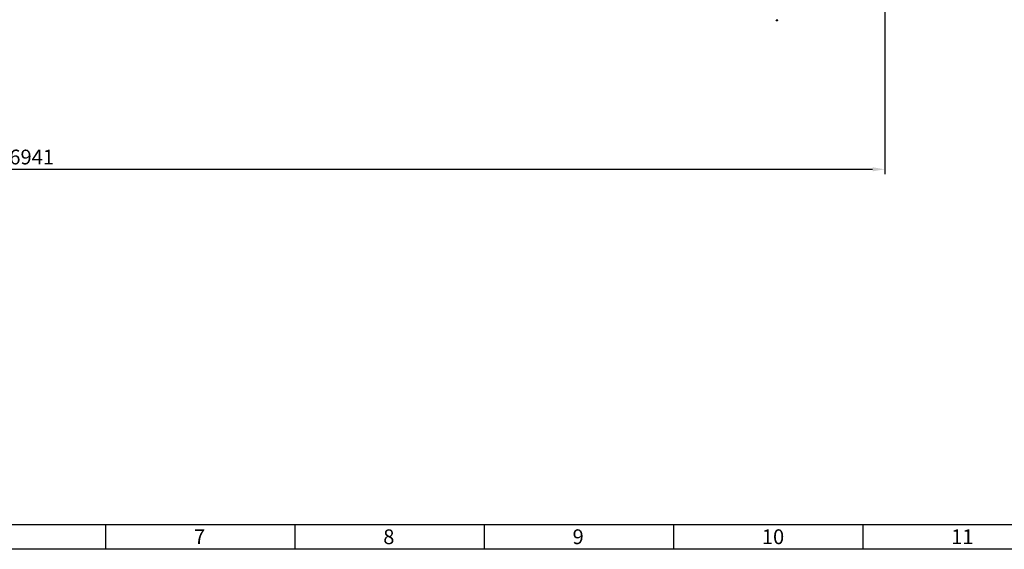
# Model space of a CAD drawing. Units: millimetres. Extents: x -50755 to -33935, y -22436 to -10556.
# Drawn here: x -46185 to -42180, y -22436 to -20283 of the extents above; entities that cross this region are included whole.
import ezdxf

# ---------------------------------------------------------------- set-up
doc = ezdxf.new("R2010")
doc.units = ezdxf.units.MM
for name, color, linetype, lineweight in [('котел', 150, 'Continuous', 40), ('размеры', 253, 'Continuous', 13), ('рамка', 7, 'Continuous', 0)]:
    doc.layers.add(name, color=color, linetype=linetype, lineweight=lineweight)
doc.styles.get("Standard").update_dxf_attribs({"font": 'GENISO.ttf', "height": 60})
doc.styles.add('энтророс', font='geniso.shx', dxfattribs={"height": 60})
doc.dimstyles.new('20', dxfattribs={"dimtxt": 60, "dimasz": 50, "dimexe": 20, "dimexo": 0.625, "dimgap": 20, "dimtad": 1, "dimdec": 0, "dimtxsty": 'энтророс', "dimcen": 2.5, "dimclrt": 256, "dimadec": 0, "dimazin": 0, "dimtfac": 1, "dimtdec": 0, "dimtmove": 0, "dimatfit": 3, "dimfxl": 1, "dimtfill": 1, "dimarcsym": 0})

# ---------------------------------------------------------------- blocks, each defined once
blk = doc.blocks.new('*D36')
at = {"layer": 'Defpoints', "color": 0, "ltscale": 10, "transparency": 16777216}
for p in [(-49606.4, -19627.9), (-42665.4, -19871.5), (-42665.4, -20891.5)]:
    blk.add_point(p, dxfattribs=at)
at = {"layer": 'размеры', "color": 0, "lineweight": -2, "ltscale": 10, "transparency": 16777216}
for p, q in [((-49606.4, -19628.5), (-49606.4, -20911.5)), ((-42665.4, -19872.2), (-42665.4, -20911.5)), ((-49556.4, -20891.5), (-42715.4, -20891.5))]:
    blk.add_line(p, q, dxfattribs=at)
at = {"layer": 'размеры', "color": 0, "ltscale": 10, "transparency": 16777216}
for points in [[(-49556.4, -20883.1), (-49556.4, -20899.8), (-49606.4, -20891.5)], [(-42715.4, -20883.1), (-42715.4, -20899.8), (-42665.4, -20891.5)]]:
    blk.add_solid(points, dxfattribs=at)
at = {"layer": 'размеры', "ltscale": 10, "transparency": 16777216, "insert": (-46135.9, -20811.5), "char_height": 60, "attachment_point": 2, "style": 'энтророс', "bg_fill": 3, "box_fill_scale": 1.1, "bg_fill_color": 256, "bg_fill_true_color": 13158600, "bg_fill_transparency": 0}
blk.add_mtext('6941', dxfattribs=at)

msp = doc.modelspace()

# ---------------------------------------------------------------- linework, layer by layer
for p, q in [((-45835.1, -22335.8), (-45835.1, -22435.8)), ((-45065.1, -22335.8), (-45065.1, -22435.8)), ((-44295.1, -22335.8), (-44295.1, -22435.8)), ((-43525.1, -22335.8), (-43525.1, -22435.8)), ((-42755.1, -22335.8), (-42755.1, -22435.8))]:
    msp.add_line(p, q)
msp.add_lwpolyline([(-50455.1, -10655.8), (-34035.1, -10655.8), (-34035.1, -22335.8), (-50455.1, -22335.8)], close=True)
at = {"layer": 'рамка', "lineweight": 30}
msp.add_lwpolyline([(-50755.1, -10555.8), (-33935.1, -10555.8), (-33935.1, -22435.8), (-50755.1, -22435.8), (-50755.1, -10555.8)], dxfattribs=at)

# ---------------------------------------------------------------- texts
for s, p in [('7', (-45475.8, -22414.8, -43.6)), ('8', (-44705.8, -22414.8, -43.6)), ('9', (-43935.8, -22414.8, -43.6)), ('10', (-43165.8, -22414.8, -43.6)), ('11', (-42395.8, -22414.8, -43.6))]:
    msp.add_text(s, height=60).set_placement(p)

# ---------------------------------------------------------------- next in the draw order: dimensions: what is measured, and where the dimension line sits
at = {"layer": 'размеры', "ltscale": 10}
dim = msp.add_linear_dim(base=(-42665.4, -20891.5), p1=(-49606.4, -19627.9), p2=(-42665.4, -19871.5), dimstyle='20', dxfattribs=at)
dim.commit()
dim.dimension.update_dxf_attribs({"geometry": '*D36', "text_midpoint": (-46135.9, -20891.5), "dimtype": 160})

# ---------------------------------------------------------------- next in the draw order: linework, layer by layer
at = {"layer": 'котел'}
msp.add_arc((-43105.2, -20281), 4.66, 210.9586, 329.0414, dxfattribs=at)

doc.saveas('drawing.dxf')
